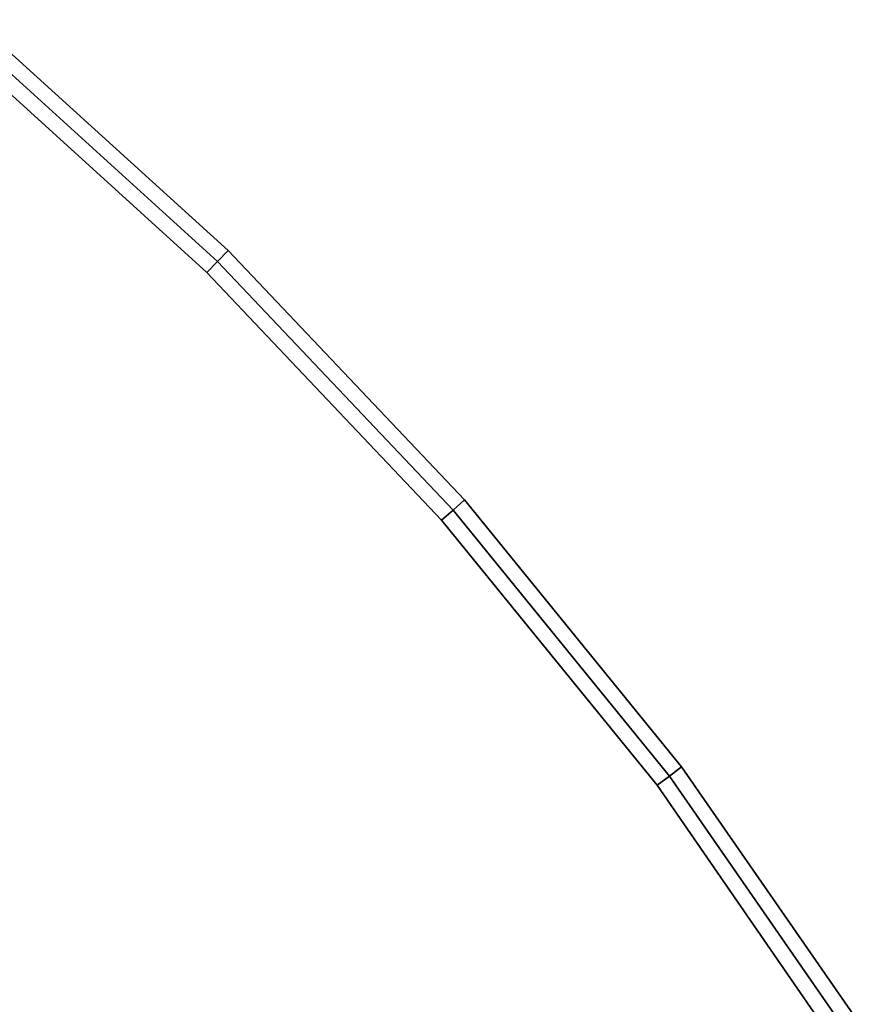
# Model space of a CAD drawing. Units: centimetres. Extents: x -30 to 30, y -30.8 to 30.7.
# Drawn here: x 19.5 to 25, y 17.3 to 23.8 of the extents above; entities that cross this region are included whole.
import ezdxf

# ---------------------------------------------------------------- set-up
doc = ezdxf.new("R2010")
doc.units = ezdxf.units.CM
doc.layers.get('0').update_dxf_attribs({"true_color": 0x1c59b1})

# ---------------------------------------------------------------- blocks, each defined once
blk = doc.blocks.new('23f878cb-b410-4072-99d6-75f0e1d8558f')
at = {"color": 0}
for points, invisible_edges in [([(19.1685, 23.7845, 48.2), (19.1041, 23.7079, 48.3), (20.7679, 22.1986, 48.3)], 12), ([(19.1041, 23.7079, 43.4), (19.1685, 23.7845, 43.5), (20.8379, 22.2701, 43.5)], 12), ([(19.1685, 23.7845, 48.2), (20.8379, 22.2701, 48.2), (20.8379, 22.2701, 43.5)], 12), ([(20.8379, 22.2701, 43.5), (19.1685, 23.7845, 43.5), (19.1685, 23.7845, 48.2)], 12), ([(20.7679, 22.1986, 48.3), (20.8379, 22.2701, 48.2), (19.1685, 23.7845, 48.2)], 12), ([(20.6979, 22.1271, 43.4), (19.0397, 23.6313, 43.4), (19.1041, 23.7079, 43.4)], 12), ([(20.7679, 22.1986, 48.3), (19.1041, 23.7079, 48.3), (19.0397, 23.6313, 48.3)], 12), ([(19.1041, 23.7079, 43.4), (20.7679, 22.1986, 43.4), (20.6979, 22.1271, 43.4)], 12), ([(20.8379, 22.2701, 43.5), (20.7679, 22.1986, 43.4), (19.1041, 23.7079, 43.4)], 12), ([(-0.4101, -27.5481, 43.4), (19.0397, 23.6313, 43.4), (20.6979, 22.1271, 43.4)], 13), ([(20.6979, 22.1271, 48.3), (19.0397, 23.6313, 48.3), (-0.4101, -27.5481, 48.3)], 14), ([(19.0397, 23.6313, 48.3), (20.6979, 22.1271, 48.3), (20.7679, 22.1986, 48.3)], 12), ([(20.7679, 22.1986, 43.4), (20.8379, 22.2701, 43.5), (22.3878, 20.6339, 43.5)], 12), ([(20.8379, 22.2701, 48.2), (20.7679, 22.1986, 48.3), (22.3125, 20.5679, 48.3)], 12), ([(22.3878, 20.6339, 43.5), (20.8379, 22.2701, 43.5), (20.8379, 22.2701, 48.2)], 12), ([(20.8379, 22.2701, 48.2), (22.3878, 20.6339, 48.2), (22.3878, 20.6339, 43.5)], 12), ([(22.3125, 20.5679, 48.3), (22.3878, 20.6339, 48.2), (20.8379, 22.2701, 48.2)], 12), ([(22.2373, 20.5019, 43.4), (20.6979, 22.1271, 43.4), (20.7679, 22.1986, 43.4)], 12), ([(22.3125, 20.5679, 48.3), (20.7679, 22.1986, 48.3), (20.6979, 22.1271, 48.3)], 12), ([(20.7679, 22.1986, 43.4), (22.3125, 20.5679, 43.4), (22.2373, 20.5019, 43.4)], 12), ([(22.3878, 20.6339, 43.5), (22.3125, 20.5679, 43.4), (20.7679, 22.1986, 43.4)], 12), ([(20.6979, 22.1271, 48.3), (22.2373, 20.5019, 48.3), (22.3125, 20.5679, 48.3)], 12), ([(20.6979, 22.1271, 43.4), (22.2373, 20.5019, 43.4), (24.2351, 15.6217, 43.4)], 14), ([(20.6979, 22.1271, 43.4), (24.2351, 15.6217, 43.4), (24.2613, 15.4214, 43.4)], 13), ([(24.2613, 15.4214, 48.3), (24.2351, 15.6217, 48.3), (20.6979, 22.1271, 48.3)], 14), ([(24.2351, 15.6217, 48.3), (22.2373, 20.5019, 48.3), (20.6979, 22.1271, 48.3)], 13), ([(22.3878, 20.6339, 48.2), (22.3125, 20.5679, 48.3), (23.7307, 18.8229, 48.3)], 12), ([(22.3125, 20.5679, 43.4), (22.3878, 20.6339, 43.5), (23.8107, 18.883, 43.5)], 12), ([(22.3878, 20.6339, 48.2), (23.8107, 18.883, 48.2), (23.8107, 18.883, 43.5)], 12), ([(23.8107, 18.883, 43.5), (22.3878, 20.6339, 43.5), (22.3878, 20.6339, 48.2)], 12), ([(23.7307, 18.8229, 48.3), (23.8107, 18.883, 48.2), (22.3878, 20.6339, 48.2)], 12), ([(23.6507, 18.7628, 43.4), (22.2373, 20.5019, 43.4), (22.3125, 20.5679, 43.4)], 12), ([(23.7307, 18.8229, 48.3), (22.3125, 20.5679, 48.3), (22.2373, 20.5019, 48.3)], 12), ([(22.3125, 20.5679, 43.4), (23.7307, 18.8229, 43.4), (23.6507, 18.7628, 43.4)], 12), ([(23.8107, 18.883, 43.5), (23.7307, 18.8229, 43.4), (22.3125, 20.5679, 43.4)], 12), ([(22.2373, 20.5019, 48.3), (23.6507, 18.7628, 48.3), (23.7307, 18.8229, 48.3)], 12), ([(22.2373, 20.5019, 43.4), (24.2322, 15.8221, 43.4), (24.2351, 15.6217, 43.4)], 13), ([(22.2373, 20.5019, 43.4), (23.6507, 18.7628, 43.4), (24.252, 16.0206, 43.4)], 14), ([(22.2373, 20.5019, 43.4), (24.252, 16.0206, 43.4), (24.2322, 15.8221, 43.4)], 13), ([(24.252, 16.0206, 48.3), (23.6507, 18.7628, 48.3), (22.2373, 20.5019, 48.3)], 13), ([(24.2351, 15.6217, 48.3), (24.2322, 15.8221, 48.3), (22.2373, 20.5019, 48.3)], 14), ([(24.2322, 15.8221, 48.3), (24.252, 16.0206, 48.3), (22.2373, 20.5019, 48.3)], 14), ([(23.7307, 18.8229, 43.4), (23.8107, 18.883, 43.5), (25.0421, 17.1069, 43.5)], 12), ([(23.8107, 18.883, 48.2), (23.7307, 18.8229, 48.3), (24.9632, 17.0453, 48.3)], 12), ([(23.8107, 18.883, 48.2), (25.0421, 17.1069, 48.2), (25.0421, 17.1069, 43.5)], 12), ([(25.0421, 17.1069, 43.5), (23.8107, 18.883, 43.5), (23.8107, 18.883, 48.2)], 12), ([(24.9632, 17.0453, 48.3), (25.0421, 17.1069, 48.2), (23.8107, 18.883, 48.2)], 12), ([(24.8238, 17.0632, 43.4), (23.6507, 18.7628, 43.4), (23.7307, 18.8229, 43.4)], 12), ([(24.9632, 17.0453, 48.3), (23.7307, 18.8229, 48.3), (23.6507, 18.7628, 48.3)], 12), ([(23.7307, 18.8229, 43.4), (24.9632, 17.0453, 43.4), (24.8238, 17.0632, 43.4)], 12), ([(25.0421, 17.1069, 43.5), (24.9632, 17.0453, 43.4), (23.7307, 18.8229, 43.4)], 12), ([(23.6507, 18.7628, 48.3), (24.8238, 17.0632, 48.3), (24.9632, 17.0453, 48.3)], 12), ([(23.6507, 18.7628, 43.4), (24.6745, 16.9152, 43.4), (24.5484, 16.756, 43.4)], 13), ([(23.6507, 18.7628, 43.4), (24.2939, 16.2152, 43.4), (24.252, 16.0206, 43.4)], 13), ([(23.6507, 18.7628, 43.4), (24.8238, 17.0632, 43.4), (24.6745, 16.9152, 43.4)], 12), ([(23.6507, 18.7628, 43.4), (24.4426, 16.5849, 43.4), (24.3576, 16.4039, 43.4)], 13), ([(23.6507, 18.7628, 43.4), (24.3576, 16.4039, 43.4), (24.2939, 16.2152, 43.4)], 13), ([(23.6507, 18.7628, 43.4), (24.5484, 16.756, 43.4), (24.4426, 16.5849, 43.4)], 13), ([(24.5484, 16.756, 48.3), (24.6745, 16.9152, 48.3), (23.6507, 18.7628, 48.3)], 14), ([(24.6745, 16.9152, 48.3), (24.8238, 17.0632, 48.3), (23.6507, 18.7628, 48.3)], 12), ([(24.4426, 16.5849, 48.3), (24.5484, 16.756, 48.3), (23.6507, 18.7628, 48.3)], 14), ([(24.3576, 16.4039, 48.3), (24.4426, 16.5849, 48.3), (23.6507, 18.7628, 48.3)], 14), ([(24.2939, 16.2152, 48.3), (24.3576, 16.4039, 48.3), (23.6507, 18.7628, 48.3)], 14), ([(24.252, 16.0206, 48.3), (24.2939, 16.2152, 48.3), (23.6507, 18.7628, 48.3)], 14)]:
    blk.add_3dface(points, dxfattribs=dict(at, invisible_edges=invisible_edges))
blk = doc.blocks.new('48ca0995-f14a-42b9-9052-90d3e3084286')
at = {"color": 0}
blk.add_blockref('23f878cb-b410-4072-99d6-75f0e1d8558f', (0, 0), dxfattribs=at)
blk = doc.blocks.new('86bc8533-cd06-4757-a0a6-0571a93f29c0')
at = {"color": 0}
blk.add_blockref('48ca0995-f14a-42b9-9052-90d3e3084286', (0, 0), dxfattribs=at)
blk = doc.blocks.new('cb51945a-d287-4b50-b464-3df1845c0c9c')
at = {"color": 154, "true_color": 0x1c59b1, "invisible_edges": 15}
for points in [[(24.2613, 15.4214, 48.3), (20.6979, 22.1271, 48.3), (-0.4101, -27.5481, 48.3)], [(-0.4101, -27.5481, 43.4), (20.6979, 22.1271, 43.4), (24.2613, 15.4214, 43.4)]]:
    blk.add_3dface(points, dxfattribs=at)
blk.add_blockref('86bc8533-cd06-4757-a0a6-0571a93f29c0', (0, 0))
blk = doc.blocks.new('9173156b-ac4e-44ce-9158-a31261bb296b')
blk.add_blockref('cb51945a-d287-4b50-b464-3df1845c0c9c', (0, 0))

msp = doc.modelspace()

# ---------------------------------------------------------------- block references
msp.add_blockref('9173156b-ac4e-44ce-9158-a31261bb296b', (0, 0))

doc.saveas('drawing.dxf')
